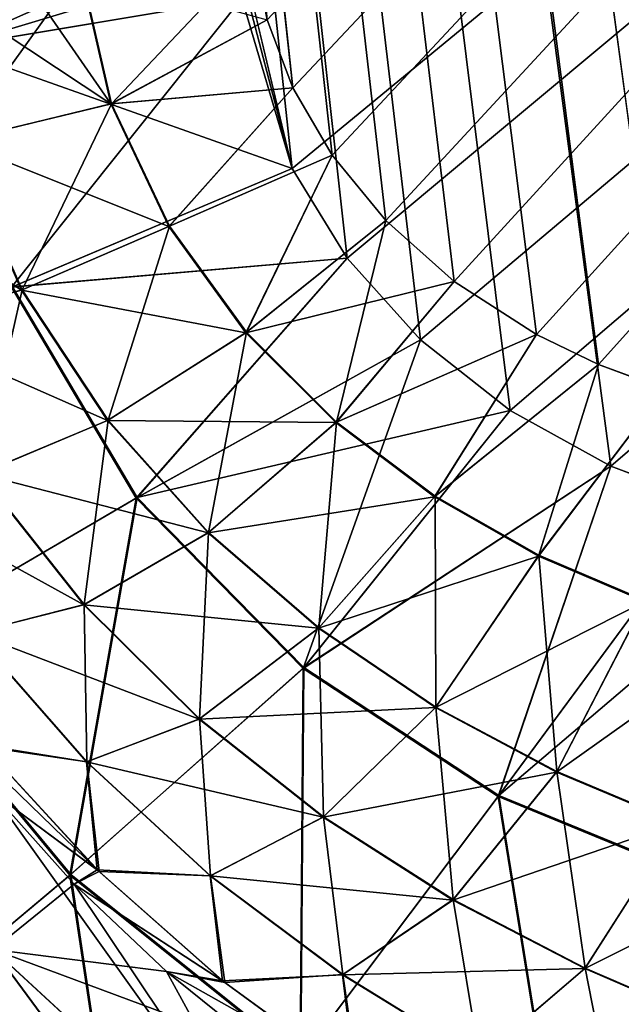
# Model space of a CAD drawing. Units: millimetres. Extents: x -308 to 308, y -200 to 0.
# Drawn here: x -56 to -48, y -177 to -164 of the extents above; entities that cross this region are included whole.
import ezdxf

# ---------------------------------------------------------------- set-up
doc = ezdxf.new("R2010")
doc.units = ezdxf.units.MM
doc.header["$LTSCALE"] = 65.185185
for name, color, linetype in [('236', 7, 'CONTINUOUS'), ('238', 7, 'CONTINUOUS'), ('252', 7, 'CONTINUOUS'), ('253', 7, 'CONTINUOUS'), ('270', 7, 'CONTINUOUS'), ('272', 7, 'CONTINUOUS'), ('368', 7, 'CONTINUOUS'), ('377', 7, 'CONTINUOUS'), ('404', 7, 'CONTINUOUS'), ('405', 7, 'CONTINUOUS'), ('417', 7, 'CONTINUOUS'), ('418', 7, 'CONTINUOUS')]:
    doc.layers.add(name, color=color, linetype=linetype)

msp = doc.modelspace()

# ---------------------------------------------------------------- linework, layer by layer
at = {"layer": '236', "color": 7, "linetype": 'CONTINUOUS', "true_color": 0x968f87}
for points in [[(-71.662, -5.199, -214.454), (99.253, -170.024, -197.13), (99.486, -3.582, -214.624), (-71.662, -5.199, -214.454)], [(92.996, -170.1, -197.122), (99.253, -170.024, -197.13), (-71.662, -5.199, -214.454), (92.996, -170.1, -197.122)], [(-70.787, -6.175, -214.351), (92.996, -170.1, -197.122), (-71.662, -5.199, -214.454), (-70.787, -6.175, -214.351)], [(73.827, -170.279, -197.103), (92.996, -170.1, -197.122), (-70.787, -6.175, -214.351), (73.827, -170.279, -197.103)], [(54.688, -170.374, -197.093), (73.827, -170.279, -197.103), (-70.787, -6.175, -214.351), (54.688, -170.374, -197.093)], [(35.553, -170.383, -197.092), (54.688, -170.374, -197.093), (-70.787, -6.175, -214.351), (35.553, -170.383, -197.092)], [(-70.14, -7.204, -214.243), (35.553, -170.383, -197.092), (-70.787, -6.175, -214.351), (-70.14, -7.204, -214.243)], [(28.883, -170.365, -197.094), (35.553, -170.383, -197.092), (-70.14, -7.204, -214.243), (28.883, -170.365, -197.094)], [(16.416, -170.304, -197.1), (28.883, -170.365, -197.094), (-70.14, -7.204, -214.243), (16.416, -170.304, -197.1)], [(-2.743, -170.14, -197.118), (16.416, -170.304, -197.1), (-70.14, -7.204, -214.243), (-2.743, -170.14, -197.118)], [(-69.706, -8.27, -214.131), (-2.743, -170.14, -197.118), (-70.14, -7.204, -214.243), (-69.706, -8.27, -214.131)], [(-21.99, -169.896, -197.143), (-2.743, -170.14, -197.118), (-69.706, -8.27, -214.131), (-21.99, -169.896, -197.143)], [(-69.476, -9.394, -214.013), (-21.99, -169.896, -197.143), (-69.706, -8.27, -214.131), (-69.476, -9.394, -214.013)], [(-41.436, -169.574, -197.177), (-21.99, -169.896, -197.143), (-69.476, -9.394, -214.013), (-41.436, -169.574, -197.177)], [(-42.163, -169.582, -197.176), (-41.436, -169.574, -197.177), (-69.476, -9.394, -214.013), (-42.163, -169.582, -197.176)], [(-42.94, -169.618, -197.172), (-42.163, -169.582, -197.176), (-69.476, -9.394, -214.013), (-42.94, -169.618, -197.172)], [(-43.799, -169.656, -197.168), (-42.94, -169.618, -197.172), (-69.476, -9.394, -214.013), (-43.799, -169.656, -197.168)], [(-44.762, -169.663, -197.168), (-43.799, -169.656, -197.168), (-69.476, -9.394, -214.013), (-44.762, -169.663, -197.168)], [(-45.471, -169.629, -197.171), (-44.762, -169.663, -197.168), (-69.476, -9.394, -214.013), (-45.471, -169.629, -197.171)], [(-46.235, -169.546, -197.18), (-45.471, -169.629, -197.171), (-69.476, -9.394, -214.013), (-46.235, -169.546, -197.18)], [(-47.052, -169.399, -197.195), (-46.235, -169.546, -197.18), (-69.476, -9.394, -214.013), (-47.052, -169.399, -197.195)], [(-47.912, -169.169, -197.22), (-47.052, -169.399, -197.195), (-69.476, -9.394, -214.013), (-47.912, -169.169, -197.22)], [(-48.771, -168.852, -197.253), (-47.912, -169.169, -197.22), (-69.476, -9.394, -214.013), (-48.771, -168.852, -197.253)], [(-49.576, -168.463, -197.294), (-48.771, -168.852, -197.253), (-69.476, -9.394, -214.013), (-49.576, -168.463, -197.294)], [(-50.644, -167.772, -197.366), (-49.576, -168.463, -197.294), (-69.476, -9.394, -214.013), (-50.644, -167.772, -197.366)], [(-51.53, -166.984, -197.449), (-50.644, -167.772, -197.366), (-69.476, -9.394, -214.013), (-51.53, -166.984, -197.449)], [(-52.226, -166.136, -197.538), (-51.53, -166.984, -197.449), (-69.476, -9.394, -214.013), (-52.226, -166.136, -197.538)], [(-52.736, -165.259, -197.631), (-52.226, -166.136, -197.538), (-69.476, -9.394, -214.013), (-52.736, -165.259, -197.631)], [(-69.476, -9.394, -214.013), (-61.36, -86.422, -205.917), (-52.736, -165.259, -197.631), (-69.476, -9.394, -214.013)], [(-53.069, -164.377, -197.723), (-52.736, -165.259, -197.631), (-61.36, -86.422, -205.917), (-53.069, -164.377, -197.723)], [(-53.237, -163.508, -197.815), (-53.069, -164.377, -197.723), (-61.36, -86.422, -205.917), (-53.237, -163.508, -197.815)]]:
    msp.add_3dface(points, dxfattribs=at)
at = {"layer": '238', "color": 7, "linetype": 'CONTINUOUS', "true_color": 0x968f87}
for points in [[(-53.069, -164.377, 197.723), (99.486, -3.582, 214.624), (-52.736, -165.259, 197.631), (-53.069, -164.377, 197.723)], [(-52.736, -165.259, 197.631), (99.486, -3.582, 214.624), (-52.226, -166.136, 197.538), (-52.736, -165.259, 197.631)], [(-52.226, -166.136, 197.538), (99.486, -3.582, 214.624), (-51.53, -166.984, 197.449), (-52.226, -166.136, 197.538)], [(-51.53, -166.984, 197.449), (99.486, -3.582, 214.624), (-50.644, -167.772, 197.366), (-51.53, -166.984, 197.449)], [(-50.644, -167.772, 197.366), (99.486, -3.582, 214.624), (-49.576, -168.463, 197.294), (-50.644, -167.772, 197.366)], [(-49.576, -168.463, 197.294), (99.486, -3.582, 214.624), (-48.771, -168.852, 197.253), (-49.576, -168.463, 197.294)], [(-48.771, -168.852, 197.253), (99.486, -3.582, 214.624), (-47.912, -169.169, 197.22), (-48.771, -168.852, 197.253)]]:
    msp.add_3dface(points, dxfattribs=at)
at = {"layer": '252', "color": 7, "linetype": 'CONTINUOUS', "true_color": 0x968f87}
for points in [[(-55.57, -175.592, -186.792), (-56.652, -174.386, -187.252), (-52.398, -180.338, -127.054), (-55.57, -175.592, -186.792)], [(-52.398, -180.338, -127.054), (-56.652, -174.386, -187.252), (-56.622, -176.443, -126.896), (-52.398, -180.338, -127.054)], [(-54.373, -176.727, -186.342), (-55.57, -175.592, -186.792), (-52.398, -180.338, -127.054), (-54.373, -176.727, -186.342)], [(-52.398, -180.338, -127.054), (-56.622, -176.443, -126.896), (-52.288, -182.315, -63.544), (-52.398, -180.338, -127.054)], [(-52.288, -182.315, -63.544), (-56.622, -176.443, -126.896), (-56.46, -178.425, -63.43), (-52.288, -182.315, -63.544)], [(-53.107, -177.747, -185.925), (-54.373, -176.727, -186.342), (-52.398, -180.338, -127.054), (-53.107, -177.747, -185.925)]]:
    msp.add_3dface(points, dxfattribs=at)
at = {"layer": '253', "color": 7, "linetype": 'CONTINUOUS', "true_color": 0x968f87}
for points in [[(-55.57, -175.592, 186.792), (-56.622, -176.441, 126.959), (-56.652, -174.386, 187.252), (-55.57, -175.592, 186.792)], [(-54.373, -176.727, 186.342), (-56.622, -176.441, 126.959), (-55.57, -175.592, 186.792), (-54.373, -176.727, 186.342)], [(-52.398, -180.336, 127.117), (-56.622, -176.441, 126.959), (-53.107, -177.747, 185.925), (-52.398, -180.336, 127.117)], [(-56.622, -176.441, 126.959), (-52.398, -180.336, 127.117), (-52.288, -182.313, 63.608), (-56.622, -176.441, 126.959)], [(-53.107, -177.747, 185.925), (-56.622, -176.441, 126.959), (-54.373, -176.727, 186.342), (-53.107, -177.747, 185.925)], [(-56.622, -176.441, 126.959), (-52.288, -182.313, 63.608), (-56.46, -178.424, 63.494), (-56.622, -176.441, 126.959)]]:
    msp.add_3dface(points, dxfattribs=at)
at = {"layer": '270', "color": 7, "linetype": 'CONTINUOUS', "true_color": 0x968f87}
for points in [[(133.584, -12.567, 220.823), (-70.331, -12.567, 220.823), (131.785, -171.236, 204.146), (133.584, -12.567, 220.823)], [(-70.331, -12.567, 220.823), (-2.765, -171.872, 204.079), (16.386, -172.035, 204.062), (-70.331, -12.567, 220.823)], [(-2.765, -171.872, 204.079), (-70.331, -12.567, 220.823), (-69.653, -14.218, 220.649), (-2.765, -171.872, 204.079)], [(-70.331, -12.567, 220.823), (16.386, -172.035, 204.062), (28.883, -172.097, 204.056), (-70.331, -12.567, 220.823)], [(-70.331, -12.567, 220.823), (28.883, -172.097, 204.056), (35.523, -172.114, 204.054), (-70.331, -12.567, 220.823)], [(-70.331, -12.567, 220.823), (35.523, -172.114, 204.054), (54.636, -172.106, 204.055), (-70.331, -12.567, 220.823)], [(-70.331, -12.567, 220.823), (54.636, -172.106, 204.055), (73.756, -172.012, 204.065), (-70.331, -12.567, 220.823)], [(-70.331, -12.567, 220.823), (73.756, -172.012, 204.065), (92.943, -171.833, 204.083), (-70.331, -12.567, 220.823)], [(-70.331, -12.567, 220.823), (92.943, -171.833, 204.083), (99.278, -171.756, 204.091), (-70.331, -12.567, 220.823)], [(-70.331, -12.567, 220.823), (99.278, -171.756, 204.091), (112.245, -171.573, 204.111), (-70.331, -12.567, 220.823)], [(-70.331, -12.567, 220.823), (112.245, -171.573, 204.111), (131.785, -171.236, 204.146), (-70.331, -12.567, 220.823)], [(-22.009, -171.627, 204.105), (-2.765, -171.872, 204.079), (-69.653, -14.218, 220.649), (-22.009, -171.627, 204.105)], [(-68.947, -16.717, 220.387), (-22.009, -171.627, 204.105), (-69.653, -14.218, 220.649), (-68.947, -16.717, 220.387)], [(-68.809, -17.477, 220.307), (-22.009, -171.627, 204.105), (-68.947, -16.717, 220.387), (-68.809, -17.477, 220.307)], [(-41.528, -171.304, 204.139), (-22.009, -171.627, 204.105), (-68.809, -17.477, 220.307), (-41.528, -171.304, 204.139)], [(-42.558, -171.276, 204.142), (-41.528, -171.304, 204.139), (-68.809, -17.477, 220.307), (-42.558, -171.276, 204.142)], [(-52.743, -166.309, 204.664), (-52.029, -167.47, 204.542), (-68.809, -17.477, 220.307), (-52.743, -166.309, 204.664)], [(-68.809, -17.477, 220.307), (-53.503, -163.101, 205.001), (-52.743, -166.309, 204.664), (-68.809, -17.477, 220.307)], [(-52.029, -167.47, 204.542), (-51.08, -168.53, 204.43), (-68.809, -17.477, 220.307), (-52.029, -167.47, 204.542)], [(-51.08, -168.53, 204.43), (-49.916, -169.445, 204.334), (-68.809, -17.477, 220.307), (-51.08, -168.53, 204.43)], [(-49.916, -169.445, 204.334), (-48.61, -170.17, 204.258), (-68.809, -17.477, 220.307), (-49.916, -169.445, 204.334)], [(-48.61, -170.17, 204.258), (-47.281, -170.673, 204.205), (-68.809, -17.477, 220.307), (-48.61, -170.17, 204.258)], [(-47.281, -170.673, 204.205), (-46.006, -170.981, 204.173), (-68.809, -17.477, 220.307), (-47.281, -170.673, 204.205)], [(-46.006, -170.981, 204.173), (-44.77, -171.162, 204.154), (-68.809, -17.477, 220.307), (-46.006, -170.981, 204.173)], [(-44.77, -171.162, 204.154), (-43.605, -171.248, 204.145), (-68.809, -17.477, 220.307), (-44.77, -171.162, 204.154)], [(-43.605, -171.248, 204.145), (-42.558, -171.276, 204.142), (-68.809, -17.477, 220.307), (-43.605, -171.248, 204.145)], [(-53.45, -163.604, 204.948), (-52.743, -166.309, 204.664), (-53.503, -163.101, 205.001), (-53.45, -163.604, 204.948)], [(-53.398, -164.097, 204.896), (-52.743, -166.309, 204.664), (-53.45, -163.604, 204.948), (-53.398, -164.097, 204.896)]]:
    msp.add_3dface(points, dxfattribs=at)
at = {"layer": '272', "color": 7, "linetype": 'CONTINUOUS', "true_color": 0x968f87}
for points in [[(-53.398, -164.097, -204.896), (133.584, -12.567, -220.823), (-52.743, -166.309, -204.664), (-53.398, -164.097, -204.896)], [(133.584, -12.567, -220.823), (-52.029, -167.47, -204.542), (-52.743, -166.309, -204.664), (133.584, -12.567, -220.823)], [(133.584, -12.567, -220.823), (-51.08, -168.53, -204.43), (-52.029, -167.47, -204.542), (133.584, -12.567, -220.823)], [(133.584, -12.567, -220.823), (-49.916, -169.445, -204.334), (-51.08, -168.53, -204.43), (133.584, -12.567, -220.823)], [(133.584, -12.567, -220.823), (-48.61, -170.17, -204.258), (-49.916, -169.445, -204.334), (133.584, -12.567, -220.823)], [(133.584, -12.567, -220.823), (-47.281, -170.673, -204.205), (-48.61, -170.17, -204.258), (133.584, -12.567, -220.823)]]:
    msp.add_3dface(points, dxfattribs=at)
at = {"layer": '368', "color": 7, "linetype": 'CONTINUOUS', "true_color": 0x968f87}
for points in [[(-53.237, -163.508, -197.815), (-55.487, -163.707, -197.467), (-55.085, -165.467, -197.285), (-53.237, -163.508, -197.815)], [(-53.069, -164.377, -197.723), (-53.237, -163.508, -197.815), (-55.085, -165.467, -197.285), (-53.069, -164.377, -197.723)], [(-56.277, -163.761, -197.181), (-57.098, -165.955, -196.282), (-55.487, -163.707, -197.467), (-56.277, -163.761, -197.181)], [(-55.487, -163.707, -197.467), (-57.098, -165.955, -196.282), (-55.085, -165.467, -197.285), (-55.487, -163.707, -197.467)], [(-52.736, -165.259, -197.631), (-53.069, -164.377, -197.723), (-55.085, -165.467, -197.285), (-52.736, -165.259, -197.631)], [(-52.736, -165.259, -197.631), (-55.085, -165.467, -197.285), (-54.334, -167.054, -197.122), (-52.736, -165.259, -197.631)], [(-52.226, -166.136, -197.538), (-52.736, -165.259, -197.631), (-54.334, -167.054, -197.122), (-52.226, -166.136, -197.538)], [(-57.098, -165.955, -196.282), (-56.247, -167.881, -196.096), (-55.085, -165.467, -197.285), (-57.098, -165.955, -196.282)], [(-55.085, -165.467, -197.285), (-56.247, -167.881, -196.096), (-54.334, -167.054, -197.122), (-55.085, -165.467, -197.285)], [(-57.098, -165.955, -196.282), (-57.933, -168.342, -194.566), (-56.247, -167.881, -196.096), (-57.098, -165.955, -196.282)], [(-52.226, -166.136, -197.538), (-54.334, -167.054, -197.122), (-53.336, -168.433, -196.979), (-52.226, -166.136, -197.538)], [(-51.53, -166.984, -197.449), (-52.226, -166.136, -197.538), (-53.336, -168.433, -196.979), (-51.53, -166.984, -197.449)], [(-56.247, -167.881, -196.096), (-55.13, -169.572, -195.925), (-54.334, -167.054, -197.122), (-56.247, -167.881, -196.096)], [(-54.334, -167.054, -197.122), (-55.13, -169.572, -195.925), (-53.336, -168.433, -196.979), (-54.334, -167.054, -197.122)], [(-51.53, -166.984, -197.449), (-53.336, -168.433, -196.979), (-52.169, -169.598, -196.854), (-51.53, -166.984, -197.449)], [(-50.644, -167.772, -197.366), (-51.53, -166.984, -197.449), (-52.169, -169.598, -196.854), (-50.644, -167.772, -197.366)], [(-49.576, -168.463, -197.294), (-50.644, -167.772, -197.366), (-52.169, -169.598, -196.854), (-49.576, -168.463, -197.294)], [(-57.933, -168.342, -194.566), (-56.787, -170.267, -194.377), (-56.247, -167.881, -196.096), (-57.933, -168.342, -194.566)], [(-56.247, -167.881, -196.096), (-56.787, -170.267, -194.377), (-55.13, -169.572, -195.925), (-56.247, -167.881, -196.096)], [(-55.13, -169.572, -195.925), (-53.828, -171.029, -195.761), (-53.336, -168.433, -196.979), (-55.13, -169.572, -195.925)], [(-53.336, -168.433, -196.979), (-53.828, -171.029, -195.761), (-52.169, -169.598, -196.854), (-53.336, -168.433, -196.979)], [(-49.576, -168.463, -197.294), (-52.169, -169.598, -196.854), (-50.89, -170.558, -196.746), (-49.576, -168.463, -197.294)], [(-48.771, -168.852, -197.253), (-49.576, -168.463, -197.294), (-50.89, -170.558, -196.746), (-48.771, -168.852, -197.253)], [(-48.771, -168.852, -197.253), (-50.89, -170.558, -196.746), (-49.543, -171.326, -196.655), (-48.771, -168.852, -197.253)], [(-47.912, -169.169, -197.22), (-48.771, -168.852, -197.253), (-49.543, -171.326, -196.655), (-47.912, -169.169, -197.22)], [(-47.912, -169.169, -197.22), (-49.543, -171.326, -196.655), (-48.166, -171.914, -196.579), (-47.912, -169.169, -197.22)], [(-56.787, -170.267, -194.377), (-55.441, -171.966, -194.175), (-55.13, -169.572, -195.925), (-56.787, -170.267, -194.377)], [(-55.13, -169.572, -195.925), (-55.441, -171.966, -194.175), (-53.828, -171.029, -195.761), (-55.13, -169.572, -195.925)], [(-53.828, -171.029, -195.761), (-52.397, -172.266, -195.604), (-52.169, -169.598, -196.854), (-53.828, -171.029, -195.761)], [(-52.169, -169.598, -196.854), (-52.397, -172.266, -195.604), (-50.89, -170.558, -196.746), (-52.169, -169.598, -196.854)], [(-56.787, -170.267, -194.377), (-56.876, -172.333, -192.226), (-55.441, -171.966, -194.175), (-56.787, -170.267, -194.377)], [(-52.397, -172.266, -195.604), (-50.879, -173.295, -195.455), (-50.89, -170.558, -196.746), (-52.397, -172.266, -195.604)], [(-50.89, -170.558, -196.746), (-50.879, -173.295, -195.455), (-49.543, -171.326, -196.655), (-50.89, -170.558, -196.746)], [(-55.441, -171.966, -194.175), (-53.945, -173.447, -193.962), (-53.828, -171.029, -195.761), (-55.441, -171.966, -194.175)], [(-53.828, -171.029, -195.761), (-53.945, -173.447, -193.962), (-52.397, -172.266, -195.604), (-53.828, -171.029, -195.761)], [(-50.879, -173.295, -195.455), (-49.31, -174.131, -195.313), (-49.543, -171.326, -196.655), (-50.879, -173.295, -195.455)], [(-49.543, -171.326, -196.655), (-49.31, -174.131, -195.313), (-48.166, -171.914, -196.579), (-49.543, -171.326, -196.655)], [(-49.31, -174.131, -195.313), (-47.738, -174.792, -195.171), (-48.166, -171.914, -196.579), (-49.31, -174.131, -195.313)], [(-56.876, -172.333, -192.226), (-55.408, -174.006, -191.952), (-55.441, -171.966, -194.175), (-56.876, -172.333, -192.226)], [(-55.441, -171.966, -194.175), (-55.408, -174.006, -191.952), (-53.945, -173.447, -193.962), (-55.441, -171.966, -194.175)], [(-53.945, -173.447, -193.962), (-52.337, -174.72, -193.739), (-52.397, -172.266, -195.604), (-53.945, -173.447, -193.962)], [(-52.397, -172.266, -195.604), (-52.337, -174.72, -193.739), (-50.879, -173.295, -195.455), (-52.397, -172.266, -195.604)], [(-56.876, -172.333, -192.226), (-56.738, -173.81, -189.758), (-55.408, -174.006, -191.952), (-56.876, -172.333, -192.226)], [(-52.337, -174.72, -193.739), (-50.654, -175.793, -193.507), (-50.879, -173.295, -195.455), (-52.337, -174.72, -193.739)], [(-50.879, -173.295, -195.455), (-50.654, -175.793, -193.507), (-49.31, -174.131, -195.313), (-50.879, -173.295, -195.455)], [(-55.408, -174.006, -191.952), (-53.801, -175.483, -191.646), (-53.945, -173.447, -193.962), (-55.408, -174.006, -191.952)], [(-53.945, -173.447, -193.962), (-53.801, -175.483, -191.646), (-52.337, -174.72, -193.739), (-53.945, -173.447, -193.962)], [(-56.738, -173.81, -189.758), (-56.652, -174.386, -187.252), (-55.245, -175.428, -189.373), (-56.738, -173.81, -189.758)], [(-56.738, -173.81, -189.758), (-55.245, -175.428, -189.373), (-55.408, -174.006, -191.952), (-56.738, -173.81, -189.758)], [(-55.408, -174.006, -191.952), (-55.245, -175.428, -189.373), (-53.801, -175.483, -191.646), (-55.408, -174.006, -191.952)], [(-50.654, -175.793, -193.507), (-48.943, -176.681, -193.257), (-49.31, -174.131, -195.313), (-50.654, -175.793, -193.507)], [(-49.31, -174.131, -195.313), (-48.943, -176.681, -193.257), (-47.738, -174.792, -195.171), (-49.31, -174.131, -195.313)], [(-56.652, -174.386, -187.252), (-55.57, -175.592, -186.792), (-55.245, -175.428, -189.373), (-56.652, -174.386, -187.252)], [(-53.801, -175.483, -191.646), (-52.087, -176.764, -191.31), (-52.337, -174.72, -193.739), (-53.801, -175.483, -191.646)], [(-52.337, -174.72, -193.739), (-52.087, -176.764, -191.31), (-50.654, -175.793, -193.507), (-52.337, -174.72, -193.739)], [(-48.943, -176.681, -193.257), (-47.257, -177.409, -192.973), (-47.738, -174.792, -195.171), (-48.943, -176.681, -193.257)], [(-55.245, -175.428, -189.373), (-55.57, -175.592, -186.792), (-53.615, -176.87, -188.934), (-55.245, -175.428, -189.373)], [(-55.245, -175.428, -189.373), (-53.615, -176.87, -188.934), (-53.801, -175.483, -191.646), (-55.245, -175.428, -189.373)], [(-53.801, -175.483, -191.646), (-53.615, -176.87, -188.934), (-52.087, -176.764, -191.31), (-53.801, -175.483, -191.646)], [(-55.57, -175.592, -186.792), (-54.373, -176.727, -186.342), (-53.615, -176.87, -188.934), (-55.57, -175.592, -186.792)], [(-52.087, -176.764, -191.31), (-50.315, -177.856, -190.929), (-50.654, -175.793, -193.507), (-52.087, -176.764, -191.31)], [(-50.654, -175.793, -193.507), (-50.315, -177.856, -190.929), (-48.943, -176.681, -193.257), (-50.654, -175.793, -193.507)], [(-54.373, -176.727, -186.342), (-53.107, -177.747, -185.925), (-51.887, -178.127, -188.424), (-54.373, -176.727, -186.342)], [(-53.615, -176.87, -188.934), (-54.373, -176.727, -186.342), (-51.887, -178.127, -188.424), (-53.615, -176.87, -188.934)], [(-53.615, -176.87, -188.934), (-51.887, -178.127, -188.424), (-52.087, -176.764, -191.31), (-53.615, -176.87, -188.934)], [(-52.087, -176.764, -191.31), (-51.887, -178.127, -188.424), (-50.315, -177.856, -190.929), (-52.087, -176.764, -191.31)], [(-50.315, -177.856, -190.929), (-48.532, -178.773, -190.482), (-48.943, -176.681, -193.257), (-50.315, -177.856, -190.929)], [(-48.943, -176.681, -193.257), (-48.532, -178.773, -190.482), (-47.257, -177.409, -192.973), (-48.943, -176.681, -193.257)]]:
    msp.add_3dface(points, dxfattribs=at)
at = {"layer": '377', "color": 7, "linetype": 'CONTINUOUS', "true_color": 0x968f87}
for points in [[(-55.496, -163.708, 197.464), (-55.094, -165.47, 197.282), (-56.277, -163.761, 197.181), (-55.496, -163.708, 197.464)], [(-53.069, -164.377, 197.723), (-55.094, -165.47, 197.282), (-55.496, -163.708, 197.464), (-53.069, -164.377, 197.723)], [(-55.094, -165.47, 197.282), (-57.572, -163.824, 196.49), (-56.277, -163.761, 197.181), (-55.094, -165.47, 197.282)], [(-57.105, -165.957, 196.277), (-57.572, -163.824, 196.49), (-55.094, -165.47, 197.282), (-57.105, -165.957, 196.277)], [(-53.069, -164.377, 197.723), (-52.736, -165.259, 197.631), (-55.094, -165.47, 197.282), (-53.069, -164.377, 197.723)], [(-52.736, -165.259, 197.631), (-54.342, -167.058, 197.119), (-55.094, -165.47, 197.282), (-52.736, -165.259, 197.631)], [(-52.736, -165.259, 197.631), (-52.226, -166.136, 197.538), (-54.342, -167.058, 197.119), (-52.736, -165.259, 197.631)], [(-54.342, -167.058, 197.119), (-57.105, -165.957, 196.277), (-55.094, -165.47, 197.282), (-54.342, -167.058, 197.119)], [(-56.255, -167.884, 196.091), (-58.809, -166.192, 194.749), (-57.105, -165.957, 196.277), (-56.255, -167.884, 196.091)], [(-56.255, -167.884, 196.091), (-57.105, -165.957, 196.277), (-54.342, -167.058, 197.119), (-56.255, -167.884, 196.091)], [(-52.226, -166.136, 197.538), (-53.343, -168.438, 196.976), (-54.342, -167.058, 197.119), (-52.226, -166.136, 197.538)], [(-52.226, -166.136, 197.538), (-51.53, -166.984, 197.449), (-53.343, -168.438, 196.976), (-52.226, -166.136, 197.538)], [(-57.939, -168.343, 194.559), (-58.809, -166.192, 194.749), (-56.255, -167.884, 196.091), (-57.939, -168.343, 194.559)], [(-53.343, -168.438, 196.976), (-56.255, -167.884, 196.091), (-54.342, -167.058, 197.119), (-53.343, -168.438, 196.976)], [(-51.53, -166.984, 197.449), (-50.644, -167.772, 197.366), (-53.343, -168.438, 196.976), (-51.53, -166.984, 197.449)], [(-50.644, -167.772, 197.366), (-52.176, -169.604, 196.851), (-53.343, -168.438, 196.976), (-50.644, -167.772, 197.366)], [(-50.644, -167.772, 197.366), (-49.576, -168.463, 197.294), (-52.176, -169.604, 196.851), (-50.644, -167.772, 197.366)], [(-55.137, -169.575, 195.919), (-57.939, -168.343, 194.559), (-56.255, -167.884, 196.091), (-55.137, -169.575, 195.919)], [(-55.137, -169.575, 195.919), (-56.255, -167.884, 196.091), (-53.343, -168.438, 196.976), (-55.137, -169.575, 195.919)], [(-56.793, -170.269, 194.37), (-57.939, -168.343, 194.559), (-55.137, -169.575, 195.919), (-56.793, -170.269, 194.37)], [(-52.176, -169.604, 196.851), (-55.137, -169.575, 195.919), (-53.343, -168.438, 196.976), (-52.176, -169.604, 196.851)], [(-49.576, -168.463, 197.294), (-50.896, -170.566, 196.743), (-52.176, -169.604, 196.851), (-49.576, -168.463, 197.294)], [(-49.576, -168.463, 197.294), (-48.771, -168.852, 197.253), (-50.896, -170.566, 196.743), (-49.576, -168.463, 197.294)], [(-48.771, -168.852, 197.253), (-49.548, -171.335, 196.651), (-50.896, -170.566, 196.743), (-48.771, -168.852, 197.253)], [(-48.771, -168.852, 197.253), (-47.912, -169.169, 197.22), (-49.548, -171.335, 196.651), (-48.771, -168.852, 197.253)], [(-47.912, -169.169, 197.22), (-48.17, -171.924, 196.576), (-49.548, -171.335, 196.651), (-47.912, -169.169, 197.22)], [(-53.835, -171.034, 195.756), (-56.793, -170.269, 194.37), (-55.137, -169.575, 195.919), (-53.835, -171.034, 195.756)], [(-53.835, -171.034, 195.756), (-55.137, -169.575, 195.919), (-52.176, -169.604, 196.851), (-53.835, -171.034, 195.756)], [(-50.896, -170.566, 196.743), (-53.835, -171.034, 195.756), (-52.176, -169.604, 196.851), (-50.896, -170.566, 196.743)], [(-55.447, -171.969, 194.168), (-58.177, -170.463, 192.453), (-56.793, -170.269, 194.37), (-55.447, -171.969, 194.168)], [(-55.447, -171.969, 194.168), (-56.793, -170.269, 194.37), (-53.835, -171.034, 195.756), (-55.447, -171.969, 194.168)], [(-56.881, -172.333, 192.218), (-58.177, -170.463, 192.453), (-55.447, -171.969, 194.168), (-56.881, -172.333, 192.218)], [(-52.404, -172.272, 195.599), (-53.835, -171.034, 195.756), (-50.896, -170.566, 196.743), (-52.404, -172.272, 195.599)], [(-49.548, -171.335, 196.651), (-52.404, -172.272, 195.599), (-50.896, -170.566, 196.743), (-49.548, -171.335, 196.651)], [(-52.404, -172.272, 195.599), (-55.447, -171.969, 194.168), (-53.835, -171.034, 195.756), (-52.404, -172.272, 195.599)], [(-50.884, -173.302, 195.45), (-52.404, -172.272, 195.599), (-49.548, -171.335, 196.651), (-50.884, -173.302, 195.45)], [(-48.17, -171.924, 196.576), (-50.884, -173.302, 195.45), (-49.548, -171.335, 196.651), (-48.17, -171.924, 196.576)], [(-49.315, -174.139, 195.307), (-50.884, -173.302, 195.45), (-48.17, -171.924, 196.576), (-49.315, -174.139, 195.307)], [(-46.803, -172.354, 196.512), (-49.315, -174.139, 195.307), (-48.17, -171.924, 196.576), (-46.803, -172.354, 196.512)], [(-53.951, -173.451, 193.954), (-56.881, -172.333, 192.218), (-55.447, -171.969, 194.168), (-53.951, -173.451, 193.954)], [(-53.951, -173.451, 193.954), (-55.447, -171.969, 194.168), (-52.404, -172.272, 195.599), (-53.951, -173.451, 193.954)], [(-50.884, -173.302, 195.45), (-53.951, -173.451, 193.954), (-52.404, -172.272, 195.599), (-50.884, -173.302, 195.45)], [(-55.413, -174.007, 191.944), (-56.759, -173.788, 189.753), (-56.881, -172.333, 192.218), (-55.413, -174.007, 191.944)], [(-55.413, -174.007, 191.944), (-56.881, -172.333, 192.218), (-53.951, -173.451, 193.954), (-55.413, -174.007, 191.944)], [(-47.743, -174.801, 195.165), (-49.315, -174.139, 195.307), (-46.803, -172.354, 196.512), (-47.743, -174.801, 195.165)], [(-56.652, -174.386, 187.252), (-57.579, -173.176, 187.691), (-55.272, -175.405, 189.37), (-56.652, -174.386, 187.252)], [(-55.272, -175.405, 189.37), (-57.579, -173.176, 187.691), (-56.759, -173.788, 189.753), (-55.272, -175.405, 189.37)], [(-52.343, -174.724, 193.732), (-53.951, -173.451, 193.954), (-50.884, -173.302, 195.45), (-52.343, -174.724, 193.732)], [(-49.315, -174.139, 195.307), (-52.343, -174.724, 193.732), (-50.884, -173.302, 195.45), (-49.315, -174.139, 195.307)], [(-52.343, -174.724, 193.732), (-55.413, -174.007, 191.944), (-53.951, -173.451, 193.954), (-52.343, -174.724, 193.732)], [(-55.272, -175.405, 189.37), (-56.759, -173.788, 189.753), (-55.413, -174.007, 191.944), (-55.272, -175.405, 189.37)], [(-53.806, -175.484, 191.638), (-55.272, -175.405, 189.37), (-55.413, -174.007, 191.944), (-53.806, -175.484, 191.638)], [(-53.806, -175.484, 191.638), (-55.413, -174.007, 191.944), (-52.343, -174.724, 193.732), (-53.806, -175.484, 191.638)], [(-50.659, -175.798, 193.499), (-52.343, -174.724, 193.732), (-49.315, -174.139, 195.307), (-50.659, -175.798, 193.499)], [(-47.743, -174.801, 195.165), (-50.659, -175.798, 193.499), (-49.315, -174.139, 195.307), (-47.743, -174.801, 195.165)], [(-55.57, -175.592, 186.792), (-56.652, -174.386, 187.252), (-55.272, -175.405, 189.37), (-55.57, -175.592, 186.792)], [(-50.659, -175.798, 193.499), (-53.806, -175.484, 191.638), (-52.343, -174.724, 193.732), (-50.659, -175.798, 193.499)], [(-48.948, -176.687, 193.249), (-50.659, -175.798, 193.499), (-47.743, -174.801, 195.165), (-48.948, -176.687, 193.249)], [(-46.217, -175.319, 195.015), (-48.948, -176.687, 193.249), (-47.743, -174.801, 195.165), (-46.217, -175.319, 195.015)], [(-47.262, -177.416, 192.964), (-48.948, -176.687, 193.249), (-46.217, -175.319, 195.015), (-47.262, -177.416, 192.964)], [(-53.648, -176.847, 188.932), (-55.57, -175.592, 186.792), (-55.272, -175.405, 189.37), (-53.648, -176.847, 188.932)], [(-53.648, -176.847, 188.932), (-55.272, -175.405, 189.37), (-53.806, -175.484, 191.638), (-53.648, -176.847, 188.932)], [(-52.093, -176.767, 191.3), (-53.648, -176.847, 188.932), (-53.806, -175.484, 191.638), (-52.093, -176.767, 191.3)], [(-52.093, -176.767, 191.3), (-53.806, -175.484, 191.638), (-50.659, -175.798, 193.499), (-52.093, -176.767, 191.3)], [(-54.373, -176.727, 186.342), (-55.57, -175.592, 186.792), (-53.648, -176.847, 188.932), (-54.373, -176.727, 186.342)], [(-48.948, -176.687, 193.249), (-52.093, -176.767, 191.3), (-50.659, -175.798, 193.499), (-48.948, -176.687, 193.249)], [(-53.107, -177.747, 185.925), (-54.373, -176.727, 186.342), (-51.925, -178.105, 188.424), (-53.107, -177.747, 185.925)], [(-51.925, -178.105, 188.424), (-54.373, -176.727, 186.342), (-53.648, -176.847, 188.932), (-51.925, -178.105, 188.424)], [(-51.925, -178.105, 188.424), (-53.648, -176.847, 188.932), (-52.093, -176.767, 191.3), (-51.925, -178.105, 188.424)], [(-50.32, -177.859, 190.92), (-52.093, -176.767, 191.3), (-48.948, -176.687, 193.249), (-50.32, -177.859, 190.92)], [(-50.32, -177.859, 190.92), (-51.925, -178.105, 188.424), (-52.093, -176.767, 191.3), (-50.32, -177.859, 190.92)], [(-47.262, -177.416, 192.964), (-50.32, -177.859, 190.92), (-48.948, -176.687, 193.249), (-47.262, -177.416, 192.964)]]:
    msp.add_3dface(points, dxfattribs=at)
at = {"layer": '404', "color": 7, "linetype": 'CONTINUOUS', "true_color": 0x968f87}
for points in [[(-53.503, -163.101, -205.001), (-57.941, -164.849, -204.087), (-58.082, -163.502, -204.231), (-53.503, -163.101, -205.001)], [(-57.188, -164.735, -204.325), (-57.941, -164.849, -204.087), (-53.503, -163.101, -205.001), (-57.188, -164.735, -204.325)], [(-57.188, -164.735, -204.325), (-53.503, -163.101, -205.001), (-53.45, -163.604, -204.948), (-57.188, -164.735, -204.325)], [(-53.398, -164.097, -204.896), (-57.188, -164.735, -204.325), (-53.45, -163.604, -204.948), (-53.398, -164.097, -204.896)]]:
    msp.add_3dface(points, dxfattribs=at)
at = {"layer": '405', "color": 7, "linetype": 'CONTINUOUS', "true_color": 0x968f87}
for points in [[(-57.188, -164.735, -204.325), (-53.398, -164.097, -204.896), (-52.743, -166.309, -204.664), (-57.188, -164.735, -204.325)], [(-56.37, -167.844, -203.982), (-57.188, -164.735, -204.325), (-52.743, -166.309, -204.664), (-56.37, -167.844, -203.982)], [(-52.029, -167.47, -204.542), (-56.37, -167.844, -203.982), (-52.743, -166.309, -204.664), (-52.029, -167.47, -204.542)], [(-54.754, -170.577, -203.667), (-56.37, -167.844, -203.982), (-52.029, -167.47, -204.542), (-54.754, -170.577, -203.667)], [(-51.08, -168.53, -204.43), (-54.754, -170.577, -203.667), (-52.029, -167.47, -204.542), (-51.08, -168.53, -204.43)], [(-56.37, -167.844, -203.982), (-54.754, -170.577, -203.667), (-58.064, -172.511, -201.846), (-56.37, -167.844, -203.982)], [(-49.916, -169.445, -204.334), (-54.754, -170.577, -203.667), (-51.08, -168.53, -204.43), (-49.916, -169.445, -204.334)], [(-52.591, -172.781, -203.401), (-54.754, -170.577, -203.667), (-49.916, -169.445, -204.334), (-52.591, -172.781, -203.401)], [(-48.61, -170.17, -204.258), (-52.591, -172.781, -203.401), (-49.916, -169.445, -204.334), (-48.61, -170.17, -204.258)], [(-50.062, -174.441, -203.19), (-52.591, -172.781, -203.401), (-48.61, -170.17, -204.258), (-50.062, -174.441, -203.19)], [(-47.281, -170.673, -204.205), (-50.062, -174.441, -203.19), (-48.61, -170.17, -204.258), (-47.281, -170.673, -204.205)], [(-58.064, -172.511, -201.846), (-54.754, -170.577, -203.667), (-55.615, -175.467, -201.397), (-58.064, -172.511, -201.846)], [(-54.754, -170.577, -203.667), (-52.591, -172.781, -203.401), (-55.615, -175.467, -201.397), (-54.754, -170.577, -203.667)], [(-46.006, -170.981, -204.173), (-50.062, -174.441, -203.19), (-47.281, -170.673, -204.205), (-46.006, -170.981, -204.173)], [(-47.323, -175.567, -203.038), (-50.062, -174.441, -203.19), (-46.006, -170.981, -204.173), (-47.323, -175.567, -203.038)], [(-58.064, -172.511, -201.846), (-55.615, -175.467, -201.397), (-58.217, -177.648, -198.425), (-58.064, -172.511, -201.846)], [(-55.615, -175.467, -201.397), (-52.591, -172.781, -203.401), (-52.63, -177.852, -201.002), (-55.615, -175.467, -201.397)], [(-52.591, -172.781, -203.401), (-50.062, -174.441, -203.19), (-52.63, -177.852, -201.002), (-52.591, -172.781, -203.401)], [(-52.63, -177.852, -201.002), (-50.062, -174.441, -203.19), (-49.229, -179.616, -200.684), (-52.63, -177.852, -201.002)], [(-50.062, -174.441, -203.19), (-47.323, -175.567, -203.038), (-49.229, -179.616, -200.684), (-50.062, -174.441, -203.19)], [(-58.217, -177.648, -198.425), (-55.615, -175.467, -201.397), (-54.839, -180.648, -197.793), (-58.217, -177.648, -198.425)], [(-55.615, -175.467, -201.397), (-52.63, -177.852, -201.002), (-54.839, -180.648, -197.793), (-55.615, -175.467, -201.397)], [(-49.229, -179.616, -200.684), (-47.323, -175.567, -203.038), (-45.518, -180.719, -200.471), (-49.229, -179.616, -200.684)]]:
    msp.add_3dface(points, dxfattribs=at)
at = {"layer": '417', "color": 7, "linetype": 'CONTINUOUS', "true_color": 0x968f87}
msp.add_3dface([(-57.202, -164.738, 204.321), (-53.398, -164.097, 204.896), (-58.082, -163.502, 204.231), (-57.202, -164.738, 204.321)], dxfattribs=at)
at = {"layer": '418', "color": 7, "linetype": 'CONTINUOUS', "true_color": 0x968f87}
for points in [[(-56.385, -167.849, 203.978), (-53.398, -164.097, 204.896), (-57.202, -164.738, 204.321), (-56.385, -167.849, 203.978)], [(-52.743, -166.309, 204.664), (-53.398, -164.097, 204.896), (-56.385, -167.849, 203.978), (-52.743, -166.309, 204.664)], [(-52.029, -167.47, 204.542), (-52.743, -166.309, 204.664), (-56.385, -167.849, 203.978), (-52.029, -167.47, 204.542)], [(-54.768, -170.585, 203.662), (-52.029, -167.47, 204.542), (-56.385, -167.849, 203.978), (-54.768, -170.585, 203.662)], [(-51.08, -168.53, 204.43), (-52.029, -167.47, 204.542), (-54.768, -170.585, 203.662), (-51.08, -168.53, 204.43)], [(-54.768, -170.585, 203.662), (-56.385, -167.849, 203.978), (-58.076, -172.518, 201.836), (-54.768, -170.585, 203.662)], [(-52.603, -172.793, 203.395), (-51.08, -168.53, 204.43), (-54.768, -170.585, 203.662), (-52.603, -172.793, 203.395)], [(-49.916, -169.445, 204.334), (-51.08, -168.53, 204.43), (-52.603, -172.793, 203.395), (-49.916, -169.445, 204.334)], [(-48.61, -170.17, 204.258), (-49.916, -169.445, 204.334), (-52.603, -172.793, 203.395), (-48.61, -170.17, 204.258)], [(-50.072, -174.456, 203.183), (-48.61, -170.17, 204.258), (-52.603, -172.793, 203.395), (-50.072, -174.456, 203.183)], [(-47.281, -170.673, 204.205), (-48.61, -170.17, 204.258), (-50.072, -174.456, 203.183), (-47.281, -170.673, 204.205)], [(-55.626, -175.477, 201.387), (-54.768, -170.585, 203.662), (-58.076, -172.518, 201.836), (-55.626, -175.477, 201.387)], [(-52.603, -172.793, 203.395), (-54.768, -170.585, 203.662), (-55.626, -175.477, 201.387), (-52.603, -172.793, 203.395)], [(-47.331, -175.584, 203.031), (-47.281, -170.673, 204.205), (-50.072, -174.456, 203.183), (-47.331, -175.584, 203.031)], [(-55.626, -175.477, 201.387), (-58.076, -172.518, 201.836), (-58.226, -177.655, 198.412), (-55.626, -175.477, 201.387)], [(-52.639, -177.865, 200.991), (-52.603, -172.793, 203.395), (-55.626, -175.477, 201.387), (-52.639, -177.865, 200.991)], [(-50.072, -174.456, 203.183), (-52.603, -172.793, 203.395), (-52.639, -177.865, 200.991), (-50.072, -174.456, 203.183)], [(-49.237, -179.631, 200.673), (-50.072, -174.456, 203.183), (-52.639, -177.865, 200.991), (-49.237, -179.631, 200.673)], [(-47.331, -175.584, 203.031), (-50.072, -174.456, 203.183), (-49.237, -179.631, 200.673), (-47.331, -175.584, 203.031)], [(-54.847, -180.658, 197.778), (-55.626, -175.477, 201.387), (-58.226, -177.655, 198.412), (-54.847, -180.658, 197.778)], [(-52.639, -177.865, 200.991), (-55.626, -175.477, 201.387), (-54.847, -180.658, 197.778), (-52.639, -177.865, 200.991)], [(-45.522, -180.736, 200.458), (-47.331, -175.584, 203.031), (-49.237, -179.631, 200.673), (-45.522, -180.736, 200.458)]]:
    msp.add_3dface(points, dxfattribs=at)

doc.saveas('drawing.dxf')
